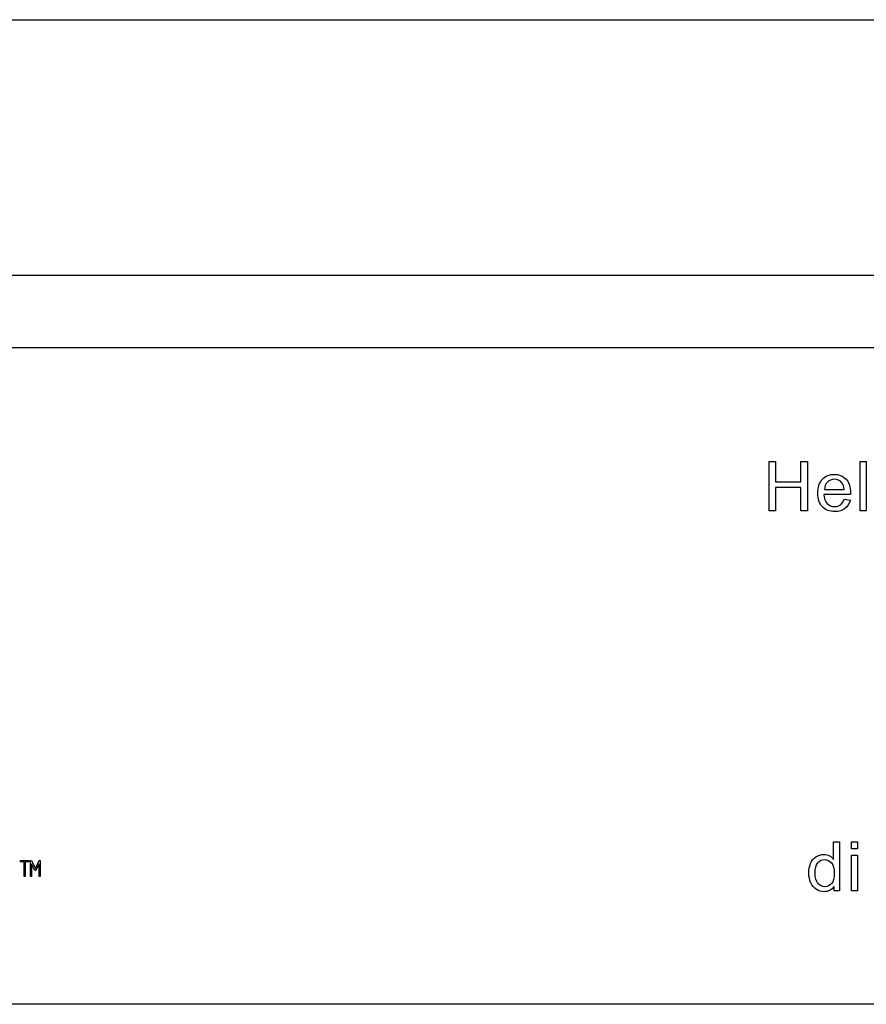
# Model space of a CAD drawing. Units: inches. Extents: x -26.6 to 33.5, y -42.7 to 2.
# Drawn here: x -15.4 to -12.8, y -1.1 to 2 of the extents above; entities that cross this region are included whole.
import ezdxf

# ---------------------------------------------------------------- set-up
doc = ezdxf.new("R2010")
doc.units = ezdxf.units.IN
doc.header["$MEASUREMENT"] = 0
doc.layers.add('1_REV_BLOCK_COL_A', color=7, linetype='Continuous')
doc.layers.add('Default', color=7, linetype='Continuous')

msp = doc.modelspace()

# ---------------------------------------------------------------- linework, layer by layer
at = {"layer": '1_REV_BLOCK_COL_A', "color": 7, "linetype": 'Continuous'}
for p, q in [((-26.5841, 2.0002), (-6.9247, 2.0002)), ((-23.6216, 1.2038), (-9.8716, 1.2038)), ((-13.0548, 0.4688), (-13.0548, 0.622)), ((-13.0548, 0.622), (-13.0346, 0.622)), ((-13.0346, 0.622), (-13.0346, 0.5591)), ((-12.9552, 0.5591), (-12.9552, 0.622)), ((-12.9552, 0.622), (-12.9349, 0.622)), ((-12.9349, 0.622), (-12.9349, 0.4688)), ((-12.7709, 0.4688), (-12.7709, 0.622)), ((-12.7709, 0.622), (-12.752, 0.622)), ((-12.752, 0.622), (-12.752, 0.4688)), ((-13.0346, 0.5591), (-12.9552, 0.5591)), ((-13.0346, 0.541), (-13.0346, 0.4688)), ((-12.9552, 0.541), (-13.0346, 0.541)), ((-12.9552, 0.4688), (-12.9552, 0.541)), ((-12.8822, 0.5349), (-12.8205, 0.5349)), ((-12.8006, 0.5195), (-12.8835, 0.5195)), ((-12.8207, 0.5045), (-12.8012, 0.5022)), ((-13.0346, 0.4688), (-13.0548, 0.4688)), ((-12.9349, 0.4688), (-12.9552, 0.4688)), ((-12.752, 0.4688), (-12.7709, 0.4688)), ((-12.8534, -0.6184), (-12.8534, -0.5635)), ((-12.8534, -0.5635), (-12.8346, -0.5635)), ((-12.8346, -0.5635), (-12.8346, -0.7168)), ((-12.7974, -0.5849), (-12.7974, -0.5635)), ((-12.7974, -0.5635), (-12.7787, -0.5635)), ((-12.7787, -0.5635), (-12.7787, -0.5849)), ((-12.7787, -0.5849), (-12.7974, -0.5849)), ((-12.7974, -0.7168), (-12.7974, -0.6056)), ((-12.7974, -0.6056), (-12.7787, -0.6056)), ((-12.7787, -0.6056), (-12.7787, -0.7168)), ((-15.39, -0.6221), (-15.3643, -0.6221)), ((-15.39, -0.6257), (-15.39, -0.6221)), ((-15.3788, -0.6257), (-15.39, -0.6257)), ((-15.3788, -0.6721), (-15.3788, -0.6257)), ((-15.3643, -0.6257), (-15.3752, -0.6257)), ((-15.3752, -0.6257), (-15.3752, -0.6721)), ((-15.3643, -0.6221), (-15.3643, -0.6257)), ((-15.3593, -0.6721), (-15.3593, -0.6221)), ((-15.3593, -0.6221), (-15.356, -0.6221)), ((-15.356, -0.6221), (-15.3436, -0.6475)), ((-15.345, -0.6532), (-15.3557, -0.6317)), ((-15.3557, -0.6317), (-15.3557, -0.6721)), ((-15.3436, -0.6475), (-15.3316, -0.6221)), ((-15.3318, -0.6317), (-15.3425, -0.6532)), ((-15.3318, -0.6721), (-15.3318, -0.6317)), ((-15.3316, -0.6221), (-15.3282, -0.6221)), ((-15.3282, -0.6221), (-15.3282, -0.6721)), ((-15.3752, -0.6721), (-15.3788, -0.6721)), ((-15.3557, -0.6721), (-15.3593, -0.6721)), ((-15.3425, -0.6532), (-15.345, -0.6532)), ((-15.3282, -0.6721), (-15.3318, -0.6721)), ((-12.8519, -0.7168), (-12.8519, -0.7026)), ((-12.8346, -0.7168), (-12.8519, -0.7168)), ((-12.7787, -0.7168), (-12.7974, -0.7168))]:
    msp.add_line(p, q, dxfattribs=at)
for points, knots in [([(-12.8012, 0.5022), (-12.8042, 0.4908), (-12.8098, 0.482), (-12.8182, 0.4757), (-12.8264, 0.4695), (-12.837, 0.4663), (-12.8662, 0.4663), (-12.8791, 0.4713), (-12.8886, 0.4813), (-12.8981, 0.4914), (-12.9028, 0.5053), (-12.9028, 0.5421), (-12.898, 0.5565), (-12.8885, 0.5669), (-12.8789, 0.5773), (-12.8664, 0.5824), (-12.8361, 0.5824), (-12.824, 0.5773), (-12.8146, 0.5672), (-12.8052, 0.5571), (-12.8005, 0.5428), (-12.8005, 0.5233), (-12.8006, 0.5216), (-12.8006, 0.5195)], [0, 0, 0, 0, 0.095895, 0.095895, 0.095895, 0.197242, 0.197242, 0.324124, 0.324124, 0.324124, 0.460524, 0.460524, 0.600756, 0.600756, 0.600756, 0.726011, 0.726011, 0.847118, 0.847118, 0.847118, 0.991195, 0.991195, 1, 1, 1, 1]), ([(-12.8205, 0.5349), (-12.8214, 0.5443), (-12.8237, 0.5512), (-12.8276, 0.556), (-12.8335, 0.5633), (-12.8413, 0.5668), (-12.8508, 0.5669), (-12.8594, 0.567), (-12.8667, 0.564), (-12.8726, 0.5582), (-12.8784, 0.5524), (-12.8816, 0.5446), (-12.8822, 0.5349)], [0, 0, 0, 0, 0.227715, 0.227715, 0.227715, 0.49605, 0.49605, 0.49605, 0.739939, 0.739939, 0.739939, 1, 1, 1, 1]), ([(-12.8205, 0.5349), (-12.8214, 0.5443), (-12.8237, 0.5512), (-12.8276, 0.556), (-12.8335, 0.5633), (-12.8413, 0.5668), (-12.8508, 0.5669), (-12.8594, 0.567), (-12.8667, 0.564), (-12.8726, 0.5582), (-12.8784, 0.5524), (-12.8816, 0.5446), (-12.8822, 0.5349)], [0, 0, 0, 0, 0.227715, 0.227715, 0.227715, 0.49605, 0.49605, 0.49605, 0.739939, 0.739939, 0.739939, 1, 1, 1, 1]), ([(-12.8835, 0.5195), (-12.8828, 0.5072), (-12.8793, 0.498), (-12.8731, 0.4915), (-12.867, 0.4851), (-12.8592, 0.4818), (-12.85, 0.4819), (-12.843, 0.482), (-12.8371, 0.4836), (-12.8323, 0.4872), (-12.8274, 0.4908), (-12.8236, 0.4966), (-12.8207, 0.5045)], [0, 0, 0, 0, 0.317284, 0.317284, 0.317284, 0.585446, 0.585446, 0.585446, 0.780065, 0.780065, 0.780065, 1, 1, 1, 1]), ([(-12.8519, -0.7026), (-12.8589, -0.7137), (-12.8693, -0.7192), (-12.8918, -0.7192), (-12.9, -0.7168), (-12.9073, -0.7119), (-12.9147, -0.707), (-12.9205, -0.7002), (-12.9246, -0.6914), (-12.9286, -0.6828), (-12.9307, -0.6727), (-12.9307, -0.6502), (-12.9289, -0.6402), (-12.9251, -0.6311), (-12.9214, -0.6221), (-12.9159, -0.6152), (-12.9013, -0.6056), (-12.893, -0.6031), (-12.8773, -0.6031), (-12.8713, -0.6046), (-12.861, -0.6103), (-12.8567, -0.6138), (-12.8534, -0.6184)], [0, 0, 0, 0, 0.158304, 0.158304, 0.261084, 0.261084, 0.261084, 0.374123, 0.374123, 0.374123, 0.504629, 0.504629, 0.631639, 0.631639, 0.631639, 0.737394, 0.737394, 0.84315, 0.84315, 0.921575, 0.921575, 1, 1, 1, 1]), ([(-12.9113, -0.6613), (-12.9113, -0.6754), (-12.9083, -0.6861), (-12.8963, -0.7002), (-12.8892, -0.7037), (-12.881, -0.7036), (-12.8728, -0.7035), (-12.8657, -0.7004), (-12.8599, -0.6937), (-12.8542, -0.687), (-12.8513, -0.6767), (-12.8513, -0.6476), (-12.8542, -0.6364), (-12.8601, -0.6293), (-12.866, -0.6223), (-12.8733, -0.6187), (-12.8818, -0.6186), (-12.8902, -0.6185), (-12.8972, -0.6221), (-12.9028, -0.6289), (-12.9085, -0.6358), (-12.9113, -0.6465), (-12.9113, -0.6613)], [0, 0, 0, 0, 0.124773, 0.124773, 0.249546, 0.249546, 0.249546, 0.352582, 0.352582, 0.352582, 0.491434, 0.491434, 0.643558, 0.643558, 0.643558, 0.750526, 0.750526, 0.750526, 0.854119, 0.854119, 0.854119, 1, 1, 1, 1])]:
    msp.add_open_spline(points, degree=3, knots=knots, dxfattribs=at)
at = {"layer": 'Default', "color": 7, "linetype": 'Continuous'}
for p, q in [((-23.6216, 0.9779), (-9.8716, 0.9779)), ((-9.8716, -1.0703), (-23.6216, -1.0703))]:
    msp.add_line(p, q, dxfattribs=at)

doc.saveas('drawing.dxf')
